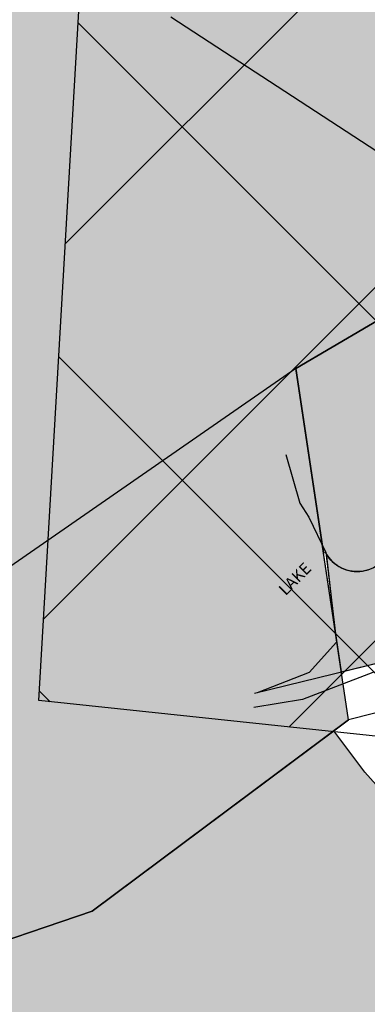
# Model space of a CAD drawing. Units: millimetres. Extents: x 95251 to 122897, y 93743 to 123137.
# Drawn here: x 97215 to 97303, y 109246 to 109497 of the extents above; entities that cross this region are included whole.
import ezdxf

# ---------------------------------------------------------------- set-up
doc = ezdxf.new("R2010")
doc.units = ezdxf.units.MM
for name, color, linetype in [('COMM', 5, 'Continuous'), ('govt-pro-road', 1, 'Continuous'), ('GREENBELT', 61, 'Continuous'), ('PARCEL', 1, 'Continuous'), ('PARK', 3, 'Continuous'), ('PSP', 1, 'Continuous'), ('voiletion', 1, 'Continuous'), ('WATERBODIES', 4, 'Continuous')]:
    doc.layers.add(name, color=color, linetype=linetype)
doc.styles.add('ROMANS', font='ROMANS', dxfattribs={"height": 0.2})

msp = doc.modelspace()

# ---------------------------------------------------------------- hatches: boundary and pattern name
at = {"layer": 'COMM'}
msp.add_hatch(color=256, dxfattribs=at).paths.add_polyline_path([(97431.76384340675, 109090.2026062128), (97430.9049199936, 109103.0735618565), (97427.73076091139, 109139.1292347845), (97426.01020082616, 109162.7108058413), (97424.58998671122, 109180.3227950073), (97422.58571411276, 109203.4905290297), (97420.36343705512, 109230.2975334549), (97419.10802393017, 109245.8871973879), (97416.48371267499, 109275.8476816066), (97414.3582871655, 109303.9251033397), (97411.03022897374, 109344.8450092366), (97403.8685123792, 109331.2146901589), (97398.32402924172, 109325.6292020645), (97391.58446173929, 109316.1034310058), (97383.71768934037, 109304.8559328133), (97370.66692247055, 109292.9051419869), (97360.48778966641, 109287.8356406426), (97345.90908665149, 109284.4589506403), (97329.8664170811, 109285.3938692948), (97314.2546717694, 109292.4951419606), (97302.64806455566, 109305.4193739577), (97294.80059313583, 109315.9407651), (97233.363, 109270.117), (97197.935, 109258.108), (97162.32897675846, 109185.7904248496), (97165.33724358087, 109101.7431334238), (97167.19999999998, 109049.7), (97146.13058433736, 108970.4566225077), (97160.974167582, 108978.9083893946), (97175.08478477155, 108984.7378714283), (97188.20721779842, 108989.9694656548), (97203.47560379043, 108992.9708261599), (97219.6348007751, 108991.7518388321), (97234.65559235359, 108991.5694714518), (97254.87771648183, 108986.090445891), (97278.72233923453, 108976.0297647774), (97302.93084144918, 108958.9087108792), (97328.23723484685, 108933.0017319984), (97354.80946734361, 108918.6242602895), (97367.85067872907, 108915.5502207011), (97380.26439404223, 108914.6143659859), (97405.4822102854, 108918.8785639582), (97432.95954401355, 108933.1471740028), (97435.04736102464, 108935.3994510105), (97437.23766641092, 108938.4140446323), (97438.93309935884, 108945.9973136794), (97438.93309935884, 108958.5822573291), (97438.93309935884, 108973.1693542558), (97437.50144236913, 108987.4703698691), (97437.50144236913, 109000.0553135188), (97436.9262314692, 109010.5395316533), (97435.7808822839, 109024.5545352726), (97435.4945744795, 109036.567385615), (97434.63565106635, 109048.5803052769), (97434.06291748982, 109057.1609423726), (97433.48180820083, 109067.6069654977), (97432.05015121112, 109080.1919091474)])
at = {"layer": 'GREENBELT'}
msp.add_hatch(color=256, dxfattribs=at).paths.add_polyline_path([(97385.87880284159, 109652.0014443082), (97383.84679328802, 109676.9184605248), (97381.81487482472, 109701.8356869444), (97380.3675687593, 109719.5848144224), (97379.77827944455, 109726.8202295021), (97377.78381426855, 109752.0374494604), (97375.99024079894, 109777.6266535456), (97374.58905882333, 109803.5026502281), (97373.93420067857, 109822.1438457336), (97373.75944872145, 109830.1559278205), (97373.65654038008, 109856.3533315439), (97374.28752124702, 109882.8027752494), (97375.65277600409, 109909.2250056459), (97377.73846457082, 109935.43621042), (97379.21822830162, 109950.0462750497), (97380.60874592914, 109962.1041202701), (97384.14172029015, 109988.1224277808), (97388.42839944182, 110014.230699886), (97393.43858981311, 110040.2099233869), (97399.16830601874, 110066.0392076038), (97405.58301260648, 110091.5800565289), (97410.22159114541, 110108.3979738174), (97412.81773486362, 110117.3292933519), (97420.44534330262, 110142.0855518121), (97428.49218482523, 110166.584935536), (97436.70208222755, 110190.6416715883), (97442.13633087736, 110206.3361888429), (97444.93242336357, 110214.3993553448), (97453.12418649676, 110238.0195142744), (97459.61150331417, 110256.7248910198), (97461.29688660474, 110261.5864632341), (97462.24584526231, 110264.340780896), (97343.47443524751, 110286.7836329855), (97350.7, 110231.7), (97184.39999999997, 110273.4), (97143.59999999999, 110185.7), (97258.59999999998, 110172.9), (97304.80000000002, 110087.3), (97283.56297842249, 110043.8469045162), (97250.43956625236, 109980.5933568213), (97215.8, 109917.4), (97187.3, 109925.3), (97163.4, 109866.5), (97131.69999999997, 109841.2), (97125.29999999997, 109784.1999999999), (97019, 109649.1), (97020.6, 109638), (97101.6, 109592.1), (96921.7682497399, 109421.8042303282), (96951.63895538854, 109401.3358589409), (96938.08146960166, 109351.9661801961), (97005.63109733607, 109337.3061633771), (97064.94731391716, 109255.4574987056), (97032.30707935254, 109237.3609819864), (96998.95662512012, 109086.015760395), (96953.90189699197, 108923.3253210474), (96934.87213409595, 108880.725894775), (96861.37611624504, 108835.0677057394), (96857.02111352004, 108822.6863460652), (96802.14015903551, 108788.520760594), (96769.71466409121, 108774.8754520881), (96743.21681178804, 108675.7227569675), (97116.10658481256, 108641.2152193989), (97117.10000000017, 108644.9000000007), (97134.17982858676, 108716.2622115313), (97164.89999999997, 108822.1999999999), (97133.89120533578, 108837.5407934313), (97158.80715419461, 108878.6340540129), (97168.39120533576, 108894.4407934312), (97136.29120533576, 108921.6407934312), (97146.13058433734, 108970.4566225077), (97167.2, 109049.7), (97165.33724358087, 109101.7431334238), (97162.32897675848, 109185.7904248497), (97197.93500000003, 109258.108), (97233.36299999998, 109270.117), (97294.80059313583, 109315.9407651), (97298.49999999999, 109318.7), (97292.15976672996, 109361.1438111439), (97285.16399999998, 109407.976), (97340.54035087017, 109440.485122642), (97398.61031564785, 109495.8777303154), (97396.03848559632, 109527.4154559477), (97394.00660121841, 109552.332265182), (97391.97459467531, 109577.2493435127), (97389.94269226554, 109602.1662730633), (97387.91069328722, 109627.0845605345)])
at = {"layer": 'PARK'}
h = msp.add_hatch(color=256, dxfattribs=at)
edge = h.paths.add_edge_path()
edge.add_line((97394.07577962271, 109361.0279416098), (97404.40471422288, 109364.4123121439))
edge.add_line((97404.40471422288, 109364.4123121439), (97406.05740079198, 109365.0212425822))
edge.add_line((97406.05740079198, 109365.0212425822), (97400.97431350173, 109370.1624654099))
edge.add_arc((97388.26392716332, 109356.9967493592), 18.29999999999341, 46.0081030848155, 98.49599007330278)
edge.add_line((97385.56028162988, 109375.0959289215), (97309.74139157945, 109363.7701446377))
edge.add_arc((97300.75874892225, 109365.5121638377), 9.149999999997044, 209.6456400226078, 349.02476943882226, ccw=False)
edge.add_line((97292.8064729873, 109360.9862597894), (97295.06016007437, 109341.7275306836))
edge.add_line((97295.06016007437, 109341.7275306836), (97296.68017978172, 109330.8825337285))
edge.add_line((97296.68017978172, 109330.8825337285), (97331.07559635429, 109339.2758776042))
edge.add_line((97331.07559635429, 109339.2758776042), (97374.67040527397, 109353.9337301435))
edge.add_line((97374.67040527397, 109353.9337301435), (97394.07577962271, 109361.0279416098))
at = {"layer": 'PSP'}
h = msp.add_hatch(color=256, dxfattribs=at)
edge = h.paths.add_edge_path()
edge.add_line((97406.02858215215, 109403.5706838265), (97404.41973755546, 109416.4279835412))
edge.add_line((97404.41973755546, 109416.4279835412), (97403.88345602324, 109433.5710960404))
edge.add_line((97403.88345602324, 109433.5710960404), (97402.27461142655, 109448.0355668844))
edge.add_line((97402.27461142655, 109448.0355668844), (97401.20204836209, 109470.5358933747))
edge.add_line((97401.20204836209, 109470.5358933747), (97398.61031564786, 109495.8777303154))
edge.add_line((97398.61031564786, 109495.8777303154), (97340.54035087017, 109440.485122642))
edge.add_line((97340.54035087017, 109440.485122642), (97285.16399999998, 109407.976))
edge.add_line((97285.16399999998, 109407.976), (97292.15976672996, 109361.1438111439))
edge.add_line((97292.15976672996, 109361.1438111439), (97292.67732144287, 109361.2211231836))
edge.add_arc((97300.75874892225, 109365.5121638377), 9.149999999996044, 207.967210707779, 349.0247694389117)
edge.add_line((97309.74139157945, 109363.7701446377), (97385.56028162988, 109375.0959289215))
edge.add_arc((97388.26392716332, 109356.9967493592), 18.29999999999635, 46.008103084557774, 98.49599007330278, ccw=False)
edge.add_line((97400.97431350179, 109370.1624654098), (97409.57310778544, 109361.4653262624))
edge.add_line((97409.57310778544, 109361.4653262624), (97407.17136100451, 109390.8953785833))
edge.add_line((97407.17136100451, 109390.8953785833), (97406.02858215215, 109403.5706838265))
at = {"layer": 'voiletion', "lineweight": 30}
h = msp.add_hatch(dxfattribs=at)
h.set_pattern_fill('ANSI31', color=1, scale=10, style=0)
h.set_pattern_definition([(45, (0, 0), (-22.45064030267288, 22.45064030267288), [])])
edge = h.paths.add_edge_path()
edge.add_line((98271.54119861539, 116388.7406395771), (98360.78540843273, 116377.1014379688))
edge.add_line((98057.04690187011, 113284.2644817013), (98062.55366964596, 113620.2530216647))
edge.add_line((98062.55366964596, 113620.2530216647), (98086.5668462563, 114122.2646729436))
edge.add_line((98086.5668462563, 114122.2646729436), (98099.20128800232, 114507.6697219873))
edge.add_line((98099.20128800232, 114507.6697219873), (98139.69841668522, 115254.2799325029))
edge.add_line((98139.69841668522, 115254.2799325029), (98138.00472721552, 115353.4137210183))
edge.add_line((98138.00472721552, 115353.4137210183), (98162.01185532496, 115509.0154579395))
edge.add_line((98162.01185532496, 115509.0154579395), (98195.87539862565, 115808.5690129038))
edge.add_line((98195.87539862565, 115808.5690129038), (98271.54119861539, 116388.7406395771))
edge.add_line((98147.03481623094, 113282.7896023882), (98152.51841972096, 113617.3648024595))
edge.add_line((98152.51841972096, 113617.3648024595), (98176.49636850088, 114118.6399921862))
edge.add_line((98176.49636850088, 114118.6399921862), (98189.12138686983, 114503.7575875238))
edge.add_line((98189.12138686983, 114503.7575875238), (98229.7400944748, 115252.6092424962))
edge.add_line((98229.7400944748, 115252.6092424962), (98228.1227162201, 115347.2764390038))
edge.add_line((98228.1227162201, 115347.2764390038), (98251.23742735895, 115497.0939925755))
edge.add_line((98251.23742735895, 115497.0939925755), (98285.21923595748, 115797.6937106682))
edge.add_line((98285.21923595748, 115797.6937106682), (98360.78540843273, 116377.1014379688))
edge.add_line((97571.37457086156, 107595.0666223102), (97570.34429982408, 107669.8158655627))
edge.add_line((97570.34429982408, 107669.8158655627), (97568.10652747056, 107700.3250600011))
edge.add_line((97568.10652747056, 107700.3250600011), (97566.47789736479, 107771.4702961736))
edge.add_line((97566.47789736479, 107771.4702961736), (97560.48572109248, 107992.5731016261))
edge.add_line((97560.48572109248, 107992.5731016261), (97557.22195468575, 108211.0632975574))
edge.add_line((97557.22195468575, 108211.0632975574), (97556.13700757088, 108414.6618647306))
edge.add_line((97556.13700757088, 108414.6618647306), (97559.38186394646, 108711.8592732118))
edge.add_line((97559.38186394646, 108711.8592732118), (97557.19819292246, 108867.3749395622))
edge.add_line((97557.19819292246, 108867.3749395622), (97556.13456365511, 108942.8296916656))
edge.add_line((97556.13456365511, 108942.8296916656), (97550.96436582418, 109058.5456683963))
edge.add_line((97550.96436582418, 109058.5456683963), (97533.63488377603, 109185.162980824))
edge.add_line((97533.63488377603, 109185.162980824), (97526.69128816975, 109341.0820984958))
edge.add_line((97526.69128816975, 109341.0820984958), (97542.2183310836, 109569.3610987424))
edge.add_line((97542.2183310836, 109569.3610987424), (97574.71080062528, 110003.4791736735))
edge.add_line((97574.71080062528, 110003.4791736735), (97608.81437334175, 110396.5665612934))
edge.add_line((97608.81437334175, 110396.5665612934), (97661.04511494197, 110625.0309475455))
edge.add_line((97661.04511494197, 110625.0309475455), (97752.0333558516, 111023.4442473837))
edge.add_line((97752.0333558516, 111023.4442473837), (97848.63154457431, 111366.3666933426))
edge.add_line((97848.63154457431, 111366.3666933426), (97888.1944039625, 111509.1657361753))
edge.add_line((97888.1944039625, 111509.1657361753), (97941.12483546091, 111706.0836047499))
edge.add_line((97941.12483546091, 111706.0836047499), (97960.47889096432, 111780.212409872))
edge.add_line((97960.47889096432, 111780.212409872), (97968.04697376178, 111822.7468813413))
edge.add_line((97968.04697376178, 111822.7468813413), (97972.02039970967, 111880.3146448344))
edge.add_line((97972.02039970967, 111880.3146448344), (97972.02039970967, 111960.1255652229))
edge.add_line((97972.02039970967, 111960.1255652229), (97986.98110738507, 112132.9932438973))
edge.add_line((97986.98110738507, 112132.9932438973), (97998.17722707237, 112313.1005905806))
edge.add_line((97998.17722707237, 112313.1005905806), (98026.9495694478, 112893.4036817765))
edge.add_line((98026.9495694478, 112893.4036817765), (98058.78816757853, 113306.9615510014))
edge.add_line((97661.36602334358, 107596.3069771697), (97660.29888169793, 107673.7312932509))
edge.add_line((97660.29888169793, 107673.7312932509), (97658.03111338007, 107704.6494447073))
edge.add_line((97658.03111338007, 107704.6494447073), (97656.44999278188, 107773.7192709231))
edge.add_line((97656.44999278188, 107773.7192709231), (97650.46750974565, 107994.4644097131))
edge.add_line((97650.46750974565, 107994.4644097131), (97647.21837291712, 108211.9752403928))
edge.add_line((97647.21837291712, 108211.9752403928), (97646.13962567624, 108414.4103541199))
edge.add_line((97646.13962567624, 108414.4103541199), (97649.38876250474, 108711.9998106206))
edge.add_line((97649.38876250474, 108711.9998106206), (97647.18928728957, 108868.6410124994))
edge.add_line((97647.18928728957, 108868.6410124994), (97646.10624168007, 108945.4731761964))
edge.add_line((97646.10624168007, 108945.4731761964), (97640.69101363255, 109066.67325852))
edge.add_line((97640.69101363255, 109066.67325852), (97623.36242715942, 109193.284027457))
edge.add_line((97623.36242715942, 109193.284027457), (97616.8274740903, 109340.0270370361))
edge.add_line((97616.8274740903, 109340.0270370361), (97631.99011262337, 109562.9485543293))
edge.add_line((97631.99011262337, 109562.9485543293), (97664.42001423743, 109996.2306857732))
edge.add_line((97664.42001423743, 109996.2306857732), (97697.93912245601, 110382.581370921))
edge.add_line((97697.93912245601, 110382.581370921), (97748.78380828968, 110604.9829602394))
edge.add_line((97748.78380828968, 110604.9829602394), (97839.27277760403, 111001.2100825913))
edge.add_line((97839.27277760403, 111001.2100825913), (97935.31266013489, 111342.1505480656))
edge.add_line((97935.31266013489, 111342.1505480656), (97975.01955651824, 111485.4694811529))
edge.add_line((97975.01955651824, 111485.4694811529), (98028.12389472756, 111683.0343374409))
edge.add_line((98028.12389472756, 111683.0343374409), (98048.46176906102, 111760.9313096179))
edge.add_line((98048.46176906102, 111760.9313096179), (98057.50095167942, 111811.7337209389))
edge.add_line((98057.50095167942, 111811.7337209389), (98062.02039970967, 111877.2123579482))
edge.add_line((98062.02039970967, 111877.2123579482), (98062.02039970967, 111956.2383380802))
edge.add_line((98062.02039970967, 111956.2383380802), (98076.7400197185, 112126.3203019221))
edge.add_line((98076.7400197185, 112126.3203019221), (98088.03885471253, 112308.0799872616))
edge.add_line((98088.03885471253, 112308.0799872616), (98116.77832032132, 112887.7199941294))
edge.add_line((98116.77832032132, 112887.7199941294), (98148.52263214288, 113300.0531597741))
edge.add_line((102646.5973110532, 96415.82934734429), (102098.72739194, 96693.50323643115))
edge.add_line((102098.72739194, 96693.50323643115), (101820.8223875004, 96820.43989293763))
edge.add_line((101820.8223875004, 96820.43989293763), (101241.1919660439, 97106.04730738245))
edge.add_line((101241.1919660439, 97106.04730738245), (100909.3375641272, 97266.35985404346))
edge.add_line((100909.3375641272, 97266.35985404346), (100765.4889335084, 97338.13298625917))
edge.add_line((100765.4889335084, 97338.13298625917), (100637.2870810066, 97429.1164320856))
edge.add_line((100637.2870810066, 97429.1164320856), (100479.131617044, 97552.42299698811))
edge.add_line((100479.131617044, 97552.42299698811), (100344.9391282173, 97687.70107122016))
edge.add_line((100344.9391282173, 97687.70107122016), (100269.7416052152, 97786.08708014493))
edge.add_line((100269.7416052152, 97786.08708014493), (100202.4215590765, 97885.84416164683))
edge.add_line((100202.4215590765, 97885.84416164683), (100160.2246177603, 97953.01712562103))
edge.add_line((100160.2246177603, 97953.01712562103), (100116.5974659302, 98068.06872892694))
edge.add_line((100116.5974659302, 98068.06872892694), (100086.3580129572, 98141.52032632325))
edge.add_line((100086.3580129572, 98141.52032632325), (100039.8700102626, 98245.13821629243))
edge.add_line((100039.8700102626, 98245.13821629243), (99991.95151049629, 98339.4661789097))
edge.add_line((99991.95151049629, 98339.4661789097), (99900.93255233293, 98467.27830560079))
edge.add_line((99900.93255233293, 98467.27830560079), (99819.39966384394, 98570.89619556998))
edge.add_line((99819.39966384394, 98570.89619556998), (99772.19641261347, 98617.34558155035))
edge.add_line((99772.19641261347, 98617.34558155035), (99731.42996836896, 98645.21523821648))
edge.add_line((99731.42996836896, 98645.21523821648), (99647.7514775513, 98705.95671884666))
edge.add_line((99647.7514775513, 98705.95671884666), (99509.55448525329, 98808.70879363043))
edge.add_line((99509.55448525329, 98808.70879363043), (99432.08068951694, 98868.32847620755))
edge.add_line((99432.08068951694, 98868.32847620755), (99237.92495569799, 99024.52529734524))
edge.add_line((99237.92495569799, 99024.52529734524), (99159.488755231, 99089.43385053979))
edge.add_line((99159.488755231, 99089.43385053979), (99008.2121138259, 99215.28726629511))
edge.add_line((99008.2121138259, 99215.28726629511), (98908.87681536458, 99311.66158717829))
edge.add_line((98908.87681536458, 99311.66158717829), (98817.4480793942, 99407.34156315353))
edge.add_line((98817.4480793942, 99407.34156315353), (98716.63958673298, 99511.64288913549))
edge.add_line((98716.63958673298, 99511.64288913549), (98587.19579226218, 99623.67015799321))
edge.add_line((98587.19579226218, 99623.67015799321), (98475.833945002, 99721.66112698437))
edge.add_line((98475.833945002, 99721.66112698437), (98366.11937587018, 99815.89868370032))
edge.add_line((98366.11937587018, 99815.89868370032), (98311.57221859915, 99872.91132841681))
edge.add_line((98311.57221859915, 99872.91132841681), (98262.9705647825, 99923.39575171313))
edge.add_line((98262.9705647825, 99923.39575171313), (98185.8284598235, 100006.2789667089))
edge.add_line((98185.8284598235, 100006.2789667089), (98099.21174750643, 100095.2276528074))
edge.add_line((98099.21174750643, 100095.2276528074), (97967.59885295859, 100239.9039910055))
edge.add_line((97967.59885295859, 100239.9039910055), (97890.12505722223, 100329.3334835237))
edge.add_line((97890.12505722223, 100329.3334835237), (97791.81635246275, 100443.6378275107))
edge.add_line((97791.81635246275, 100443.6378275107), (97725.41013948945, 100529.2208686708))
edge.add_line((97725.41013948945, 100529.2208686708), (97614.37439512744, 100650.5290995241))
edge.add_line((97614.37439512744, 100650.5290995241), (97540.81096859, 100750.5478691204))
edge.add_line((97540.81096859, 100750.5478691204), (97485.74714741262, 100842.0943142492))
edge.add_line((97485.74714741262, 100842.0943142492), (97449.89674734167, 100924.4353446162))
edge.add_line((97449.89674734167, 100924.4353446162), (97410.65780002042, 101028.4826312693))
edge.add_line((97410.65780002042, 101028.4826312693), (97380.85993278213, 101108.9628799778))
edge.add_line((97380.85993278213, 101108.9628799778), (97339.37408491212, 101250.3033532674))
edge.add_line((97339.37408491212, 101250.3033532674), (97304.45485475994, 101336.8312050607))
edge.add_line((97304.45485475994, 101336.8312050607), (97141.57978206905, 101785.018774381))
edge.add_line((97141.57978206905, 101785.018774381), (97127.40089683072, 101854.0329592361))
edge.add_line((97127.40089683072, 101854.0329592361), (97113.30769240658, 101940.688394947))
edge.add_line((97113.30769240658, 101940.688394947), (97107.88716303778, 102077.1707108939))
edge.add_line((97107.88716303778, 102077.1707108939), (97113.30769240658, 102175.7412306145))
edge.add_line((97113.30769240658, 102175.7412306145), (97123.06455930305, 102250.481519621))
edge.add_line((97123.06455930305, 102250.481519621), (97133.95103746891, 102326.1016047532))
edge.add_line((97133.95103746891, 102326.1016047532), (97149.12829045524, 102488.580507527))
edge.add_line((97149.12829045524, 102488.580507527), (97152.38057942071, 102686.8047877194))
edge.add_line((97152.38057942071, 102686.8047877194), (97161.04007281232, 102982.27873359))
edge.add_line((97161.04007281232, 102982.27873359), (97180.55366332631, 103176.1702388621))
edge.add_line((97180.55366332631, 103176.1702388621), (97221.76699462679, 103414.2289767067))
edge.add_line((97221.76699462679, 103414.2289767067), (97230.43981296106, 103617.8692098758))
edge.add_line((97230.43981296106, 103617.8692098758), (97258.61733851422, 103836.3780790737))
edge.add_line((97258.61733851422, 103836.3780790737), (97284.63565023814, 104055.1830558112))
edge.add_line((97284.63565023814, 104055.1830558112), (97325.83551331697, 104354.027411425))
edge.add_line((97325.83551331697, 104354.027411425), (97349.68558463757, 104565.2500163783))
edge.add_line((97349.68558463757, 104565.2500163783), (97436.52094063768, 105033.104630926))
edge.add_line((97436.52094063768, 105033.104630926), (97461.57183286757, 105228.9913355074))
edge.add_line((97461.57183286757, 105228.9913355074), (97480.00137481937, 105469.4601241515))
edge.add_line((97480.00137481937, 105469.4601241515), (97495.17877108464, 105607.0256181547))
edge.add_line((97495.17877108464, 105607.0256181547), (97528.8322749616, 105870.108546481))
edge.add_line((97528.8322749616, 105870.108546481), (97558.102875651, 106076.998376514))
edge.add_line((97558.102875651, 106076.998376514), (97582.10052429372, 106449.5783369673))
edge.add_line((97582.10052429372, 106449.5783369673), (97597.27792055899, 106606.6413494592))
edge.add_line((97597.27792055899, 106606.6413494592), (97654.81373352109, 107081.9051727539))
edge.add_line((97654.81373352109, 107081.9051727539), (97662.45021518471, 107220.4390506351))
edge.add_line((97662.45021518471, 107220.4390506351), (97668.95464983676, 107320.0927484121))
edge.add_line((97668.95464983676, 107320.0927484121), (97665.70236087125, 107428.4120587245))
edge.add_line((97665.70236087125, 107428.4120587245), (97665.70236087125, 107495.5700386415))
edge.add_line((97665.70236087125, 107495.5700386415), (97661.36602334358, 107596.3069771697))
edge.add_line((102605.9103986864, 96335.55123599344), (102059.6715013181, 96612.39848332597))
edge.add_line((102059.6715013181, 96612.39848332597), (101782.2279077464, 96739.12438453149))
edge.add_line((101782.2279077464, 96739.12438453149), (101201.7272213303, 97025.16061381382))
edge.add_line((101201.7272213303, 97025.16061381382), (100869.6708936633, 97185.57070696235))
edge.add_line((100869.6708936633, 97185.57070696235), (100719.0782612019, 97260.70875223861))
edge.add_line((100719.0782612019, 97260.70875223861), (100583.5471675008, 97356.8936799983))
edge.add_line((100583.5471675008, 97356.8936799983), (100419.2732255255, 97484.97054171684))
edge.add_line((100419.2732255255, 97484.97054171684), (100276.9570473027, 97628.43802406543))
edge.add_line((100276.9570473027, 97628.43802406543), (100196.6242109624, 97733.54291100308))
edge.add_line((100196.6242109624, 97733.54291100308), (100126.9950639807, 97836.72169486863))
edge.add_line((100126.9950639807, 97836.72169486863), (100079.248261221, 97912.72943764839))
edge.add_line((100079.248261221, 97912.72943764839), (100032.8928884902, 98034.97578495274))
edge.add_line((100032.8928884902, 98034.97578495274), (100003.6691276877, 98105.96026720483))
edge.add_line((100003.6691276877, 98105.96026720483), (99958.64540703136, 98206.31439434635))
edge.add_line((99958.64540703136, 98206.31439434635), (99914.74962081648, 98292.7236121083))
edge.add_line((99914.74962081648, 98292.7236121083), (99828.87135909159, 98413.31698616002))
edge.add_line((99828.87135909159, 98413.31698616002), (99752.20279286189, 98510.75294368477))
edge.add_line((99752.20279286189, 98510.75294368477), (99714.78541797868, 98547.57273984324))
edge.add_line((99714.78541797868, 98547.57273984324), (99679.58844080758, 98571.63487446457))
edge.add_line((99679.58844080758, 98571.63487446457), (99594.46494521221, 98633.42527135575))
edge.add_line((99594.46494521221, 98633.42527135575), (99455.25673271695, 98736.92920746157))
edge.add_line((99455.25673271695, 98736.92920746157), (99376.42293595395, 98797.59547396738))
edge.add_line((99376.42293595395, 98797.59547396738), (99181.0255621577, 98954.79118508704))
edge.add_line((99181.0255621577, 98954.79118508704), (99102.01931640587, 99020.17146963107))
edge.add_line((99102.01931640587, 99020.17146963107), (98948.00972500147, 99148.29854171102))
edge.add_line((98948.00972500147, 99148.29854171102), (98844.98476087739, 99248.25254703712))
edge.add_line((98844.98476087739, 99248.25254703712), (98752.55620137723, 99344.97883619054))
edge.add_line((98752.55620137723, 99344.97883619054), (98654.71173140146, 99446.21344142137))
edge.add_line((98654.71173140146, 99446.21344142137), (98528.01956580809, 99555.85931015629))
edge.add_line((98528.01956580809, 99555.85931015629), (98416.78401287991, 99653.73914859173))
edge.add_line((98416.78401287991, 99653.73914859173), (98304.13523698876, 99750.49699480148))
edge.add_line((98304.13523698876, 99750.49699480148), (98246.63840233668, 99810.59263993388))
edge.add_line((98246.63840233668, 99810.59263993388), (98197.60715739311, 99861.52329619952))
edge.add_line((98197.60715739311, 99861.52329619952), (98120.64035031189, 99944.2181672073))
edge.add_line((98120.64035031189, 99944.2181672073), (98033.66611847922, 100033.5339982864))
edge.add_line((98033.66611847922, 100033.5339982864), (97900.28984484824, 100180.1487425159))
edge.add_line((97900.28984484824, 100180.1487425159), (97821.99554615845, 100270.5253573745))
edge.add_line((97821.99554615845, 100270.5253573745), (97722.10204544675, 100386.6723567206))
edge.add_line((97722.10204544675, 100386.6723567206), (97656.54942610033, 100471.1553029463))
edge.add_line((97656.54942610033, 100471.1553029463), (97544.73001305222, 100593.3197036972))
edge.add_line((97544.73001305222, 100593.3197036972), (97465.83752175161, 100700.5840099114))
edge.add_line((97465.83752175161, 100700.5840099114), (97405.58349138749, 100800.7594457343))
edge.add_line((97405.58349138749, 100800.7594457343), (97366.48031096379, 100890.5714467257))
edge.add_line((97366.48031096379, 100890.5714467257), (97326.35138526863, 100996.9786293828))
edge.add_line((97326.35138526863, 100996.9786293828), (97295.37913025475, 101080.6307500748))
edge.add_line((97295.37913025475, 101080.6307500748), (97254.26110680116, 101220.7180616291))
edge.add_line((97254.26110680116, 101220.7180616291), (97220.40529291595, 101304.610828836))
edge.add_line((97220.40529291595, 101304.610828836), (97054.7451003023, 101760.4622850103))
edge.add_line((97054.7451003023, 101760.4622850103), (97038.86719484259, 101837.7462663735))
edge.add_line((97038.86719484259, 101837.7462663735), (97023.5958838029, 101931.6455721804))
edge.add_line((97023.5958838029, 101931.6455721804), (97017.78894069477, 102077.8573146221))
edge.add_line((97017.78894069477, 102077.8573146221), (97023.62855670907, 102184.0487852948))
edge.add_line((97023.62855670907, 102184.0487852948), (97033.89849034064, 102262.7193068718))
edge.add_line((97033.89849034064, 102262.7193068718), (97044.54977259984, 102336.7056648965))
edge.add_line((97044.54977259984, 102336.7056648965), (97059.197076682, 102493.5112408467))
edge.add_line((97059.197076682, 102493.5112408467), (97062.40220876953, 102688.8613489452))
edge.add_line((97062.40220876953, 102688.8613489452), (97071.17234123539, 102988.110453749))
edge.add_line((97071.17234123539, 102988.110453749), (97091.32663188149, 103188.3681022972))
edge.add_line((97091.32663188149, 103188.3681022972), (97132.09558460629, 103423.8599958826))
edge.add_line((97132.09558460629, 103423.8599958826), (97140.68548667281, 103625.5533315784))
edge.add_line((97140.68548667281, 103625.5533315784), (97169.29951651253, 103847.4471700449))
edge.add_line((97169.29951651253, 103847.4471700449), (97195.36434766176, 104066.6433590132))
edge.add_line((97195.36434766176, 104066.6433590132), (97236.52784169212, 104365.2239107198))
edge.add_line((97236.52784169212, 104365.2239107198), (97260.61291350724, 104578.5277428506))
edge.add_line((97260.61291350724, 104578.5277428506), (97347.56956824123, 105047.0358950239))
edge.add_line((97347.56956824123, 105047.0358950239), (97372.0093835778, 105238.1442532781))
edge.add_line((97372.0093835778, 105238.1442532781), (97390.37937428748, 105477.8360169105))
edge.add_line((97390.37937428748, 105477.8360169105), (97405.80717317901, 105617.6711202972))
edge.add_line((97405.80717317901, 105617.6711202972), (97439.63575803967, 105882.1227268466))
edge.add_line((97439.63575803967, 105882.1227268466), (97468.50956707075, 106086.2079626173))
edge.add_line((97468.50956707075, 106086.2079626173), (97492.3792339701, 106456.8009186938))
edge.add_line((97492.3792339701, 106456.8009186938), (97507.79969854577, 106616.3793192276))
edge.add_line((97507.79969854577, 106616.3793192276), (97565.1122171268, 107089.7986610455))
edge.add_line((97565.1122171268, 107089.7986610455), (97572.61168259109, 107225.8469197288))
edge.add_line((97572.61168259109, 107225.8469197288), (97578.8665318051, 107321.6767476168))
edge.add_line((97578.8665318051, 107321.6767476168), (97575.70236087125, 107427.0612374024))
edge.add_line((97575.70236087125, 107427.0612374024), (97575.70236087125, 107493.633858326))
edge.add_line((97575.70236087125, 107493.633858326), (97571.44929134408, 107592.4364078926))
edge.add_line((102646.5973110532, 96415.82934734429), (102605.9103986864, 96335.55123599344))
h = msp.add_hatch(dxfattribs=at)
h.set_pattern_fill('ANSI37', color=1, scale=20, style=0)
h.set_pattern_definition([(45, (0, 0), (-44.90128060534576, 44.90128060534577), []), (135, (0, 0), (-44.90128060534577, -44.90128060534576), [])])
h.paths.add_polyline_path([(97849.36151147512, 110287.6619269674), (97875.54156809261, 109254.1957349498), (97219.76146521253, 109323.5949805276), (97280.0609462283, 110361.6523309108)])

# ---------------------------------------------------------------- linework, layer by layer
at = {"layer": 'COMM'}
msp.add_lwpolyline([(97419.10802393017, 109245.8871973879), (97416.48371267499, 109275.8476816066), (97414.3582871655, 109303.9251033397), (97411.03022897374, 109344.8450092366), (97403.8685123792, 109331.2146901589), (97398.32402924172, 109325.6292020645), (97391.58446173929, 109316.1034310058), (97383.71768934037, 109304.8559328133), (97370.66692247055, 109292.9051419869), (97360.48778966641, 109287.8356406426), (97345.90908665149, 109284.4589506403), (97329.8664170811, 109285.3938692948), (97314.2546717694, 109292.4951419606), (97302.64806455566, 109305.4193739577), (97294.80059313583, 109315.9407651), (97233.363, 109270.117), (97197.935, 109258.108), (97162.32897675846, 109185.7904248496)], dxfattribs=at)
at = {"layer": 'govt-pro-road', "color": 1}
msp.add_lwpolyline([(97849.36151147512, 110287.6619269674), (97875.54156809261, 109254.1957349498), (97219.76146521253, 109323.5949805276), (97280.0609462283, 110361.6523309108), (97849.36151147512, 110287.6619269674)], dxfattribs=at)
at = {"layer": 'GREENBELT'}
msp.add_lwpolyline([(97146.13058433734, 108970.4566225077), (97167.2, 109049.7), (97165.33724358087, 109101.7431334238), (97162.32897675848, 109185.7904248497), (97197.93500000003, 109258.108), (97233.36299999998, 109270.117), (97294.80059313583, 109315.9407651), (97298.49999999999, 109318.7), (97292.15976672996, 109361.1438111439), (97285.16399999998, 109407.976), (97340.54035087017, 109440.485122642), (97398.61031564785, 109495.8777303154), (97396.03848559632, 109527.4154559477)], dxfattribs=at)
at = {"layer": 'PARCEL', "color": 1, "linetype": 'Continuous'}
for points in [[(97253.30588906356, 109497.3563502082), (97340.54035087023, 109440.485122642)], [(97340.54035087023, 109440.485122642), (97285.164, 109407.976)], [(97298.5, 109318.7), (97285.164, 109407.976)], [(97612.53238157292, 109399.2093398541), (97482.35174221237, 109367.5698058158), (97365.05546878629, 109335.5551115417), (97298.5, 109318.7)], [(97298.5, 109318.7), (97233.363, 109270.117)]]:
    msp.add_lwpolyline(points, dxfattribs=at)
msp.add_lwpolyline([(97162.29999999992, 109186.5999999999), (97197.93499999988, 109258.1079999999), (97233.36299999991, 109270.1169999999), (97298.49999999991, 109318.6999999999), (97285.16399999989, 109407.9759999999), (97064.94731391697, 109255.4574987054), (97032.30707935241, 109237.3609819863), (96999.07757451596, 109086.5646318737), (97167.1999999999, 109049.6999999999)], close=True, dxfattribs=at)
at = {"layer": 'PARCEL', "color": 1, "linetype": 'Continuous', "flags": 128}
msp.add_lwpolyline([(97233.363, 109270.117), (97197.935, 109258.108)], dxfattribs=at)
at = {"layer": 'PARK'}
msp.add_lwpolyline([(97394.07577962271, 109361.0279416098), (97404.40471422288, 109364.4123121439), (97406.05740079198, 109365.0212425822), (97400.97431350173, 109370.1624654099, 0.2331115714160596), (97385.56028162988, 109375.0959289215), (97309.74139157945, 109363.7701446377, -0.6961778870896158), (97292.8064729873, 109360.9862597894), (97295.06016007437, 109341.7275306836), (97296.68017978172, 109330.8825337285), (97331.07559635429, 109339.2758776042), (97374.67040527397, 109353.9337301435)], format="xyb", close=True, dxfattribs=at)
at = {"layer": 'PSP'}
msp.add_lwpolyline([(97406.02858215215, 109403.5706838265), (97404.41973755546, 109416.4279835412), (97403.88345602324, 109433.5710960404), (97402.27461142655, 109448.0355668844), (97401.20204836209, 109470.5358933747), (97398.61031564786, 109495.8777303154), (97398.61031564786, 109495.8777303154), (97340.54035087017, 109440.485122642), (97285.16399999998, 109407.976), (97292.15976672996, 109361.1438111439), (97292.67732144287, 109361.2211231836, 0.7071067811872942), (97309.74139157945, 109363.7701446377), (97385.56028162988, 109375.0959289215, -0.2331115714172347), (97400.97431350179, 109370.1624654098), (97409.57310778544, 109361.4653262624), (97407.17136100451, 109390.8953785833)], format="xyb", close=True, dxfattribs=at)
at = {"layer": 'WATERBODIES', "flags": 128}
msp.add_lwpolyline([(97274.586, 109325.491), (97331.07559635417, 109339.2758776042), (97374.67040527346, 109353.9337301432), (97394.07577962239, 109361.0279416097), (97404.40471422323, 109364.412312144), (97409.54772916666, 109366.30725), (97429.37502832031, 109372.8930400391), (97433.13803131612, 109375.31631309), (97441.66678137209, 109381.9389295654), (97455.92134114585, 109393.9440520833), (97466.32158097332, 109403.7624341227), (97479.81571647136, 109417.5700351562), (97491.95077909341, 109433.0284001058), (97496.36815554556, 109440.6696887665), (97500.092, 109452.028)], dxfattribs=at)
at = {"layer": 'WATERBODIES', "color": 5, "flags": 128}
msp.add_lwpolyline([(97282.538, 109386.097), (97286.16004127852, 109373.7490514343), (97288.39566944366, 109370.2346191275), (97292.77796070055, 109361.2299095888), (97295.44520168894, 109338.4371838599), (97288.49816905663, 109330.7544530033), (97275.275, 109325.59)], dxfattribs=at)
at = {"layer": 'WATERBODIES', "linetype": 'Continuous', "flags": 128}
msp.add_lwpolyline([(97282.538, 109386.097), (97286.16004127852, 109373.7490514343), (97288.39566944366, 109370.2346191275), (97292.77796070055, 109361.2299095888), (97295.44520168894, 109338.4371838599), (97288.49816905663, 109330.7544530033), (97275.275, 109325.59)], dxfattribs=at)
at = {"layer": 'WATERBODIES', "extrusion": (0, 0, -1), "flags": 128}
msp.add_lwpolyline([(-97447.174, 109332.041), (-97440.75546258545, 109330.2086832682), (-97437.39504785156, 109333.2387236328), (-97429.46104166665, 109342.3934453125), (-97418.93939583332, 109355.9921666667), (-97414.96051302084, 109363.8330729167), (-97408.77356188965, 109362.7514080404), (-97398.29125097656, 109359.1203125), (-97374.2185, 109350.496), (-97330.96747135416, 109335.2880078125), (-97315.98031998698, 109332.4020882161), (-97304.68149999999, 109330.72725), (-97286.85122135417, 109323.9130182292), (-97274.406, 109321.803)], dxfattribs=at)

# ---------------------------------------------------------------- texts
at = {"layer": 'WATERBODIES', "color": 7, "style": 'ROMANS'}
msp.add_text('LAKE', height=2.94, rotation=45, dxfattribs=at).set_placement((97282.517, 109350.13))
at = {"layer": 'WATERBODIES', "color": 7, "linetype": 'Continuous', "style": 'ROMANS'}
msp.add_text('LAKE', height=2.94, rotation=45, dxfattribs=at).set_placement((97282.517, 109350.13))

doc.saveas('drawing.dxf')
